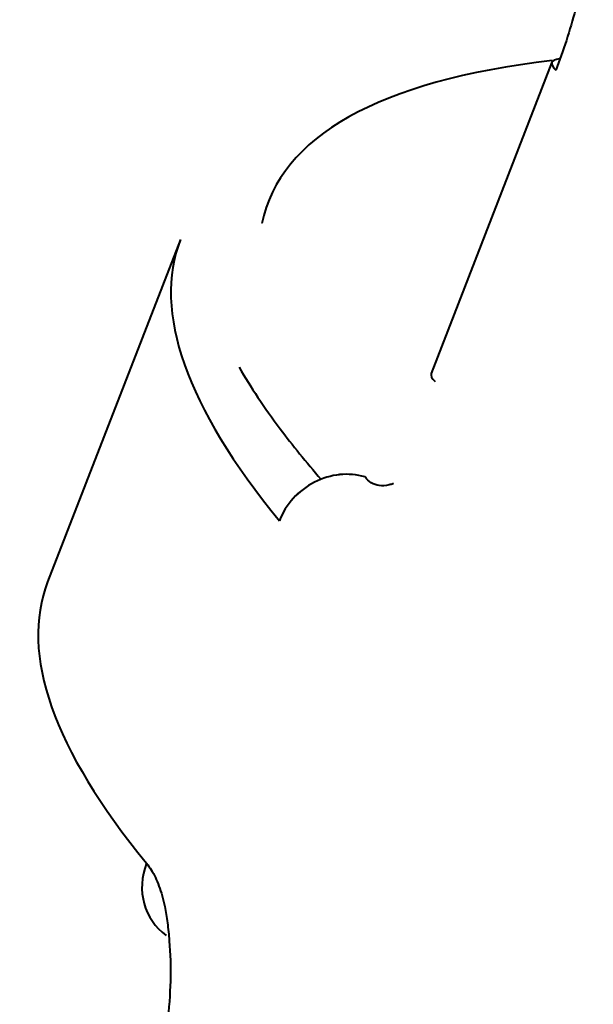
# Model space of a CAD drawing. Units: centimetres. Extents: x -122 to 42, y -30 to 30.
# Drawn here: x -121 to -121, y 8 to 8 of the extents above; entities that cross this region are included whole.
import ezdxf

# ---------------------------------------------------------------- set-up
doc = ezdxf.new("R2010")
doc.units = ezdxf.units.CM
doc.header["$MEASUREMENT"] = 0
doc.layers.add('layer 1', color=7, linetype='Continuous')

msp = doc.modelspace()

# ---------------------------------------------------------------- linework, layer by layer
at = {"layer": 'layer 1', "color": 250, "lineweight": 40}
for points, knots in [([(-121.15982, 8.33198), (-121.15936, 8.33137), (-121.1589, 8.33076), (-121.15846, 8.33007), (-121.15846, 8.33007), (-121.15803, 8.3294), (-121.15762, 8.32865), (-121.15724, 8.32785), (-121.15724, 8.32785), (-121.15686, 8.32706), (-121.15651, 8.32621), (-121.15617, 8.32531), (-121.15617, 8.32531), (-121.15585, 8.32442), (-121.15554, 8.32346), (-121.15526, 8.32246), (-121.15526, 8.32246), (-121.15498, 8.32145), (-121.15473, 8.3204), (-121.1545, 8.31929), (-121.1545, 8.31929), (-121.15419, 8.3178), (-121.15393, 8.31621), (-121.15371, 8.31455), (-121.15371, 8.31455), (-121.15348, 8.31285), (-121.1533, 8.31108), (-121.15315, 8.30923), (-121.15315, 8.30923), (-121.15287, 8.30557), (-121.15275, 8.30165), (-121.15285, 8.29749), (-121.15285, 8.29749), (-121.15295, 8.2936), (-121.15324, 8.28951), (-121.15373, 8.28529), (-121.15373, 8.28529), (-121.15424, 8.281), (-121.15496, 8.27658), (-121.15587, 8.27214), (-121.15587, 8.27214), (-121.15649, 8.26907), (-121.15721, 8.26599), (-121.15801, 8.26291), (-121.15801, 8.26291), (-121.15879, 8.25989), (-121.15966, 8.25687), (-121.16063, 8.25391), (-121.16063, 8.25391), (-121.1616, 8.25095), (-121.16266, 8.24805), (-121.16373, 8.24515)], [0, 0, 0, 0, 0.071429, 0.071429, 0.071429, 0.071429, 0.142857, 0.142857, 0.142857, 0.142857, 0.214286, 0.214286, 0.214286, 0.214286, 0.285714, 0.285714, 0.285714, 0.285714, 0.357143, 0.357143, 0.357143, 0.357143, 0.428571, 0.428571, 0.428571, 0.428571, 0.5, 0.5, 0.5, 0.5, 0.571429, 0.571429, 0.571429, 0.571429, 0.642857, 0.642857, 0.642857, 0.642857, 0.714286, 0.714286, 0.714286, 0.714286, 0.785714, 0.785714, 0.785714, 0.785714, 0.857143, 0.857143, 0.857143, 0.857143, 1, 1, 1, 1]), ([(-121.2196, 8.12612), (-121.22438, 8.12755), (-121.2297, 8.127), (-121.2344, 8.12459), (-121.2344, 8.12459), (-121.2391, 8.12219), (-121.2428, 8.11812), (-121.24467, 8.11329)], [0, 0, 0, 0, 0.333333, 0.333333, 0.333333, 0.333333, 1, 1, 1, 1]), ([(-121.2196, 8.12612), (-121.22438, 8.12755), (-121.2297, 8.127), (-121.2344, 8.12459), (-121.2344, 8.12459), (-121.2391, 8.12219), (-121.2428, 8.11812), (-121.24467, 8.11329)], [0, 0, 0, 0, 0.333333, 0.333333, 0.333333, 0.333333, 1, 1, 1, 1]), ([(-121.2196, 8.12612), (-121.22438, 8.12755), (-121.2297, 8.127), (-121.2344, 8.12459), (-121.2344, 8.12459), (-121.2391, 8.12219), (-121.2428, 8.11812), (-121.24467, 8.11329)], [0, 0, 0, 0, 0.333333, 0.333333, 0.333333, 0.333333, 1, 1, 1, 1]), ([(-121.2196, 8.12612), (-121.22438, 8.12755), (-121.2297, 8.127), (-121.2344, 8.12459), (-121.2344, 8.12459), (-121.2391, 8.12219), (-121.2428, 8.11812), (-121.24467, 8.11329)], [0, 0, 0, 0, 0.333333, 0.333333, 0.333333, 0.333333, 1, 1, 1, 1]), ([(-121.2196, 8.12612), (-121.22438, 8.12755), (-121.2297, 8.127), (-121.2344, 8.12459), (-121.2344, 8.12459), (-121.2391, 8.12219), (-121.2428, 8.11812), (-121.24467, 8.11329)], [0, 0, 0, 0, 0.333333, 0.333333, 0.333333, 0.333333, 1, 1, 1, 1]), ([(-121.2196, 8.12612), (-121.22438, 8.12755), (-121.2297, 8.127), (-121.2344, 8.12459), (-121.2344, 8.12459), (-121.2391, 8.12219), (-121.2428, 8.11812), (-121.24467, 8.11329)], [0, 0, 0, 0, 0.333333, 0.333333, 0.333333, 0.333333, 1, 1, 1, 1]), ([(-121.2196, 8.12612), (-121.22438, 8.12755), (-121.2297, 8.127), (-121.2344, 8.12459), (-121.2344, 8.12459), (-121.2391, 8.12219), (-121.2428, 8.11812), (-121.24467, 8.11329)], [0, 0, 0, 0, 0.333333, 0.333333, 0.333333, 0.333333, 1, 1, 1, 1]), ([(-121.2196, 8.12612), (-121.22438, 8.12755), (-121.2297, 8.127), (-121.2344, 8.12459), (-121.2344, 8.12459), (-121.2391, 8.12219), (-121.2428, 8.11812), (-121.24467, 8.11329)], [0, 0, 0, 0, 0.333333, 0.333333, 0.333333, 0.333333, 1, 1, 1, 1]), ([(-121.2196, 8.12612), (-121.22438, 8.12755), (-121.2297, 8.127), (-121.2344, 8.12459), (-121.2344, 8.12459), (-121.2391, 8.12219), (-121.2428, 8.11812), (-121.24467, 8.11329)], [0, 0, 0, 0, 0.333333, 0.333333, 0.333333, 0.333333, 1, 1, 1, 1]), ([(-121.2196, 8.12612), (-121.22438, 8.12755), (-121.2297, 8.127), (-121.2344, 8.12459), (-121.2344, 8.12459), (-121.2391, 8.12219), (-121.2428, 8.11812), (-121.24467, 8.11329)], [0, 0, 0, 0, 0.333333, 0.333333, 0.333333, 0.333333, 1, 1, 1, 1]), ([(-121.2196, 8.12612), (-121.22438, 8.12755), (-121.2297, 8.127), (-121.2344, 8.12459), (-121.2344, 8.12459), (-121.2391, 8.12219), (-121.2428, 8.11812), (-121.24467, 8.11329)], [0, 0, 0, 0, 0.333333, 0.333333, 0.333333, 0.333333, 1, 1, 1, 1]), ([(-121.2196, 8.12612), (-121.22438, 8.12755), (-121.2297, 8.127), (-121.2344, 8.12459), (-121.2344, 8.12459), (-121.2391, 8.12219), (-121.2428, 8.11812), (-121.24467, 8.11329)], [0, 0, 0, 0, 0.333333, 0.333333, 0.333333, 0.333333, 1, 1, 1, 1]), ([(-121.2196, 8.12612), (-121.22438, 8.12755), (-121.2297, 8.127), (-121.2344, 8.12459), (-121.2344, 8.12459), (-121.2391, 8.12219), (-121.2428, 8.11812), (-121.24467, 8.11329)], [0, 0, 0, 0, 0.333333, 0.333333, 0.333333, 0.333333, 1, 1, 1, 1]), ([(-121.2196, 8.12612), (-121.22438, 8.12755), (-121.2297, 8.127), (-121.2344, 8.12459), (-121.2344, 8.12459), (-121.2391, 8.12219), (-121.2428, 8.11812), (-121.24467, 8.11329)], [0, 0, 0, 0, 0.333333, 0.333333, 0.333333, 0.333333, 1, 1, 1, 1]), ([(-121.2196, 8.12612), (-121.22438, 8.12755), (-121.2297, 8.127), (-121.2344, 8.12459), (-121.2344, 8.12459), (-121.2391, 8.12219), (-121.2428, 8.11812), (-121.24467, 8.11329)], [0, 0, 0, 0, 0.333333, 0.333333, 0.333333, 0.333333, 1, 1, 1, 1]), ([(-121.2196, 8.12612), (-121.22438, 8.12755), (-121.2297, 8.127), (-121.2344, 8.12459), (-121.2344, 8.12459), (-121.2391, 8.12219), (-121.2428, 8.11812), (-121.24467, 8.11329)], [0, 0, 0, 0, 0.333333, 0.333333, 0.333333, 0.333333, 1, 1, 1, 1]), ([(-121.2196, 8.12612), (-121.22438, 8.12755), (-121.2297, 8.127), (-121.2344, 8.12459), (-121.2344, 8.12459), (-121.2391, 8.12219), (-121.2428, 8.11812), (-121.24467, 8.11329)], [0, 0, 0, 0, 0.333333, 0.333333, 0.333333, 0.333333, 1, 1, 1, 1]), ([(-121.2196, 8.12612), (-121.22438, 8.12755), (-121.2297, 8.127), (-121.2344, 8.12459), (-121.2344, 8.12459), (-121.2391, 8.12219), (-121.2428, 8.11812), (-121.24467, 8.11329)], [0, 0, 0, 0, 0.333333, 0.333333, 0.333333, 0.333333, 1, 1, 1, 1]), ([(-121.2196, 8.12612), (-121.22438, 8.12755), (-121.2297, 8.127), (-121.2344, 8.1246), (-121.2344, 8.1246), (-121.2391, 8.12219), (-121.2428, 8.11812), (-121.24467, 8.11329)], [0, 0, 0, 0, 0.333333, 0.333333, 0.333333, 0.333333, 1, 1, 1, 1]), ([(-121.2196, 8.12612), (-121.22438, 8.12755), (-121.2297, 8.127), (-121.2344, 8.1246), (-121.2344, 8.1246), (-121.2391, 8.12219), (-121.2428, 8.11812), (-121.24467, 8.11329)], [0, 0, 0, 0, 0.333333, 0.333333, 0.333333, 0.333333, 1, 1, 1, 1]), ([(-121.2196, 8.12612), (-121.22438, 8.12755), (-121.2297, 8.127), (-121.2344, 8.1246), (-121.2344, 8.1246), (-121.2391, 8.12219), (-121.2428, 8.11812), (-121.24467, 8.11329)], [0, 0, 0, 0, 0.333333, 0.333333, 0.333333, 0.333333, 1, 1, 1, 1]), ([(-121.21129, 8.12417), (-121.21171, 8.12402), (-121.21213, 8.12389), (-121.21254, 8.12379), (-121.21254, 8.12379), (-121.21357, 8.12354), (-121.21455, 8.12348), (-121.21545, 8.1236), (-121.21545, 8.1236), (-121.21629, 8.12372), (-121.21707, 8.124), (-121.21778, 8.12443), (-121.21778, 8.12443), (-121.21845, 8.12485), (-121.21907, 8.12541), (-121.2196, 8.12612)], [0, 0, 0, 0, 0.2, 0.2, 0.2, 0.2, 0.4, 0.4, 0.4, 0.4, 0.6, 0.6, 0.6, 0.6, 1, 1, 1, 1]), ([(-121.28357, 8.01305), (-121.2831, 8.01244), (-121.28264, 8.01183), (-121.2822, 8.01114), (-121.2822, 8.01114), (-121.28177, 8.01047), (-121.28137, 8.00972), (-121.28098, 8.00892), (-121.28098, 8.00892), (-121.28061, 8.00813), (-121.28025, 8.00728), (-121.27992, 8.00638), (-121.27992, 8.00638), (-121.27959, 8.00548), (-121.27928, 8.00453), (-121.279, 8.00353), (-121.279, 8.00353), (-121.27873, 8.00252), (-121.27847, 8.00147), (-121.27824, 8.00036), (-121.27824, 8.00036), (-121.27794, 7.99887), (-121.27767, 7.99728), (-121.27745, 7.99562), (-121.27745, 7.99562), (-121.27722, 7.99392), (-121.27704, 7.99214), (-121.2769, 7.9903), (-121.2769, 7.9903), (-121.27661, 7.98664), (-121.27649, 7.98272), (-121.27659, 7.97856), (-121.27659, 7.97856), (-121.27669, 7.97467), (-121.27698, 7.97058), (-121.27748, 7.96636), (-121.27748, 7.96636), (-121.27798, 7.96207), (-121.27871, 7.95765), (-121.27961, 7.95321), (-121.27961, 7.95321), (-121.28024, 7.95014), (-121.28095, 7.94706), (-121.28175, 7.94398), (-121.28175, 7.94398), (-121.28254, 7.94096), (-121.2834, 7.93794), (-121.28437, 7.93498), (-121.28437, 7.93498), (-121.28534, 7.93202), (-121.28641, 7.92912), (-121.28748, 7.92622)], [0, 0, 0, 0, 0.071429, 0.071429, 0.071429, 0.071429, 0.142857, 0.142857, 0.142857, 0.142857, 0.214286, 0.214286, 0.214286, 0.214286, 0.285714, 0.285714, 0.285714, 0.285714, 0.357143, 0.357143, 0.357143, 0.357143, 0.428571, 0.428571, 0.428571, 0.428571, 0.5, 0.5, 0.5, 0.5, 0.571429, 0.571429, 0.571429, 0.571429, 0.642857, 0.642857, 0.642857, 0.642857, 0.714286, 0.714286, 0.714286, 0.714286, 0.785714, 0.785714, 0.785714, 0.785714, 0.857143, 0.857143, 0.857143, 0.857143, 1, 1, 1, 1])]:
    msp.add_open_spline(points, degree=3, knots=knots, dxfattribs=at)
for points in [[(-121.16274, 8.24847), (-121.16523, 8.24825), (-121.16559, 8.24704), (-121.16373, 8.24515)], [(-121.16274, 8.24847), (-121.16523, 8.24825), (-121.16559, 8.24704), (-121.16373, 8.24515)], [(-121.16274, 8.24847), (-121.16523, 8.24825), (-121.16559, 8.24704), (-121.16373, 8.24515)], [(-121.16274, 8.24847), (-121.16523, 8.24825), (-121.16559, 8.24704), (-121.16373, 8.24515)], [(-121.16274, 8.24847), (-121.16523, 8.24825), (-121.16559, 8.24704), (-121.16373, 8.24515)], [(-121.16274, 8.24847), (-121.16523, 8.24825), (-121.16559, 8.24704), (-121.16373, 8.24515)], [(-121.16274, 8.24847), (-121.16523, 8.24825), (-121.16559, 8.24704), (-121.16373, 8.24515)], [(-121.16274, 8.24847), (-121.16523, 8.24825), (-121.16559, 8.24704), (-121.16373, 8.24515)], [(-121.16274, 8.24847), (-121.16523, 8.24825), (-121.16559, 8.24704), (-121.16373, 8.24515)], [(-121.16274, 8.24847), (-121.16523, 8.24825), (-121.16559, 8.24704), (-121.16373, 8.24515)], [(-121.16274, 8.24847), (-121.16523, 8.24825), (-121.16559, 8.24704), (-121.16373, 8.24515)], [(-121.16274, 8.24847), (-121.16523, 8.24825), (-121.16559, 8.24704), (-121.16373, 8.24515)], [(-121.16274, 8.24847), (-121.16523, 8.24825), (-121.16559, 8.24704), (-121.16373, 8.24515)], [(-121.16274, 8.24847), (-121.16523, 8.24825), (-121.16559, 8.24704), (-121.16373, 8.24515)], [(-121.16274, 8.24847), (-121.16523, 8.24825), (-121.16559, 8.24704), (-121.16373, 8.24515)], [(-121.16274, 8.24847), (-121.16523, 8.24825), (-121.16559, 8.24704), (-121.16373, 8.24515)], [(-121.16274, 8.24847), (-121.16523, 8.24825), (-121.16559, 8.24704), (-121.16373, 8.24515)], [(-121.16274, 8.24847), (-121.16523, 8.24825), (-121.16559, 8.24704), (-121.16373, 8.24515)], [(-121.16274, 8.24847), (-121.16523, 8.24825), (-121.16559, 8.24704), (-121.16373, 8.24515)], [(-121.16274, 8.24847), (-121.16523, 8.24825), (-121.16559, 8.24704), (-121.16373, 8.24515)], [(-121.16274, 8.24847), (-121.16523, 8.24825), (-121.16559, 8.24704), (-121.16373, 8.24515)], [(-121.16274, 8.24847), (-121.16274, 8.24847), (-121.16274, 8.24847), (-121.16274, 8.24847)], [(-121.16477, 8.248), (-121.21554, 8.24208), (-121.24449, 8.22584), (-121.24977, 8.20031)], [(-121.16477, 8.248), (-121.21554, 8.24208), (-121.24449, 8.22584), (-121.24977, 8.20032)], [(-121.16477, 8.248), (-121.21554, 8.24208), (-121.24449, 8.22584), (-121.24977, 8.20032)], [(-121.16477, 8.248), (-121.21554, 8.24208), (-121.24449, 8.22584), (-121.24977, 8.20032)], [(-121.16477, 8.248), (-121.21554, 8.24208), (-121.24449, 8.22584), (-121.24977, 8.20032)], [(-121.16477, 8.248), (-121.21554, 8.24208), (-121.24449, 8.22584), (-121.24977, 8.20032)], [(-121.16477, 8.248), (-121.21554, 8.24208), (-121.24449, 8.22584), (-121.24977, 8.20032)], [(-121.16477, 8.248), (-121.21554, 8.24208), (-121.24449, 8.22584), (-121.24977, 8.20032)], [(-121.16477, 8.248), (-121.21554, 8.24208), (-121.24449, 8.22584), (-121.24977, 8.20032)], [(-121.16477, 8.248), (-121.21554, 8.24208), (-121.24449, 8.22584), (-121.24977, 8.20032)], [(-121.16477, 8.248), (-121.21554, 8.24208), (-121.24449, 8.22584), (-121.24977, 8.20032)], [(-121.16477, 8.248), (-121.21554, 8.24208), (-121.24449, 8.22584), (-121.24977, 8.20032)], [(-121.16477, 8.248), (-121.21554, 8.24208), (-121.24449, 8.22584), (-121.24977, 8.20032)], [(-121.16477, 8.248), (-121.21554, 8.24208), (-121.24449, 8.22584), (-121.24977, 8.20032)], [(-121.16477, 8.248), (-121.21554, 8.24208), (-121.24449, 8.22584), (-121.24977, 8.20032)], [(-121.16477, 8.248), (-121.21554, 8.24208), (-121.24449, 8.22584), (-121.24977, 8.20032)], [(-121.16477, 8.248), (-121.21554, 8.24208), (-121.24449, 8.22584), (-121.24977, 8.20032)], [(-121.16477, 8.248), (-121.21554, 8.24208), (-121.24449, 8.22584), (-121.24977, 8.20032)], [(-121.16477, 8.248), (-121.21554, 8.24208), (-121.24449, 8.22584), (-121.24977, 8.20032)], [(-121.16477, 8.248), (-121.21554, 8.24208), (-121.24449, 8.22584), (-121.24977, 8.20032)], [(-121.16477, 8.248), (-121.21554, 8.24208), (-121.24449, 8.22584), (-121.24977, 8.20032)], [(-121.16485, 8.2475), (-121.16485, 8.2475), (-121.2002, 8.15638), (-121.2002, 8.15638)], [(-121.16485, 8.2475), (-121.16485, 8.2475), (-121.16485, 8.2475), (-121.16485, 8.2475)], [(-121.16477, 8.248), (-121.16477, 8.248), (-121.16477, 8.248), (-121.16477, 8.248)], [(-121.16373, 8.24515), (-121.16373, 8.24515), (-121.16373, 8.24515), (-121.16373, 8.24515)], [(-121.24977, 8.20031), (-121.24977, 8.20031), (-121.24977, 8.20032), (-121.24977, 8.20032)], [(-121.27363, 8.19563), (-121.27363, 8.19563), (-121.31252, 8.09539), (-121.31252, 8.09539)], [(-121.27363, 8.19563), (-121.28182, 8.17453), (-121.27201, 8.14664), (-121.24467, 8.11329)], [(-121.27363, 8.19563), (-121.28182, 8.17453), (-121.27201, 8.14664), (-121.24467, 8.11329)], [(-121.27363, 8.19563), (-121.28182, 8.17453), (-121.27201, 8.14664), (-121.24467, 8.11329)], [(-121.27363, 8.19563), (-121.28182, 8.17453), (-121.27201, 8.14664), (-121.24467, 8.11329)], [(-121.27363, 8.19563), (-121.28182, 8.17453), (-121.27201, 8.14664), (-121.24467, 8.11329)], [(-121.27363, 8.19563), (-121.28182, 8.17453), (-121.27201, 8.14664), (-121.24467, 8.11329)], [(-121.27363, 8.19563), (-121.28182, 8.17453), (-121.27201, 8.14664), (-121.24467, 8.11329)], [(-121.27363, 8.19563), (-121.28182, 8.17453), (-121.27201, 8.14664), (-121.24467, 8.11329)], [(-121.27363, 8.19563), (-121.28182, 8.17453), (-121.27201, 8.14664), (-121.24467, 8.11329)], [(-121.27363, 8.19563), (-121.28182, 8.17453), (-121.27201, 8.14664), (-121.24467, 8.11329)], [(-121.27363, 8.19563), (-121.28182, 8.17453), (-121.27201, 8.14664), (-121.24467, 8.11329)], [(-121.27363, 8.19563), (-121.28182, 8.17453), (-121.27201, 8.14664), (-121.24467, 8.11329)], [(-121.27363, 8.19563), (-121.28182, 8.17453), (-121.27201, 8.14664), (-121.24467, 8.11329)], [(-121.27363, 8.19563), (-121.28182, 8.17453), (-121.27201, 8.14664), (-121.24467, 8.11329)], [(-121.27363, 8.19563), (-121.28182, 8.17453), (-121.27201, 8.14664), (-121.24467, 8.11329)], [(-121.27363, 8.19563), (-121.28182, 8.17453), (-121.27201, 8.14664), (-121.24467, 8.11329)], [(-121.27363, 8.19563), (-121.28182, 8.17453), (-121.27201, 8.14664), (-121.24467, 8.11329)], [(-121.27363, 8.19563), (-121.28182, 8.17453), (-121.27201, 8.14664), (-121.24467, 8.11329)], [(-121.27363, 8.19563), (-121.28182, 8.17453), (-121.27201, 8.14664), (-121.24467, 8.11329)], [(-121.27363, 8.19563), (-121.28182, 8.17453), (-121.27201, 8.14664), (-121.24467, 8.11329)], [(-121.27363, 8.19563), (-121.28182, 8.17453), (-121.27201, 8.14664), (-121.24467, 8.11329)], [(-121.27363, 8.19563), (-121.27363, 8.19563), (-121.27363, 8.19563), (-121.27363, 8.19563)], [(-121.27363, 8.19563), (-121.27363, 8.19563), (-121.27363, 8.19563), (-121.27363, 8.19563)], [(-121.25645, 8.15825), (-121.2531, 8.15245), (-121.2491, 8.14645), (-121.24446, 8.14024)], [(-121.25645, 8.15825), (-121.25645, 8.15825), (-121.25645, 8.15825), (-121.25645, 8.15825)], [(-121.25645, 8.15825), (-121.2531, 8.15245), (-121.2491, 8.14645), (-121.24446, 8.14024)], [(-121.25645, 8.15825), (-121.2531, 8.15245), (-121.2491, 8.14645), (-121.24446, 8.14024)], [(-121.25645, 8.15825), (-121.2531, 8.15245), (-121.2491, 8.14645), (-121.24446, 8.14024)], [(-121.25645, 8.15825), (-121.2531, 8.15245), (-121.2491, 8.14645), (-121.24446, 8.14024)], [(-121.25645, 8.15825), (-121.2531, 8.15245), (-121.2491, 8.14645), (-121.24446, 8.14024)], [(-121.25645, 8.15825), (-121.2531, 8.15245), (-121.2491, 8.14645), (-121.24446, 8.14024)], [(-121.25645, 8.15825), (-121.2531, 8.15245), (-121.2491, 8.14645), (-121.24446, 8.14024)], [(-121.25645, 8.15825), (-121.2531, 8.15245), (-121.2491, 8.14645), (-121.24446, 8.14024)], [(-121.25645, 8.15825), (-121.2531, 8.15245), (-121.2491, 8.14645), (-121.24446, 8.14024)], [(-121.25645, 8.15825), (-121.2531, 8.15245), (-121.2491, 8.14645), (-121.24446, 8.14025)], [(-121.25645, 8.15825), (-121.2531, 8.15245), (-121.2491, 8.14645), (-121.24446, 8.14025)], [(-121.25645, 8.15825), (-121.2531, 8.15245), (-121.2491, 8.14645), (-121.24446, 8.14025)], [(-121.25645, 8.15825), (-121.2531, 8.15245), (-121.2491, 8.14645), (-121.24446, 8.14025)], [(-121.25645, 8.15825), (-121.2531, 8.15245), (-121.2491, 8.14645), (-121.24446, 8.14025)], [(-121.25645, 8.15825), (-121.2531, 8.15245), (-121.2491, 8.14645), (-121.24446, 8.14025)], [(-121.25645, 8.15825), (-121.2531, 8.15245), (-121.2491, 8.14645), (-121.24446, 8.14025)], [(-121.25645, 8.15825), (-121.2531, 8.15245), (-121.2491, 8.14645), (-121.24446, 8.14025)], [(-121.25645, 8.15825), (-121.2531, 8.15245), (-121.2491, 8.14645), (-121.24446, 8.14025)], [(-121.25645, 8.15825), (-121.2531, 8.15245), (-121.2491, 8.14645), (-121.24446, 8.14025)], [(-121.25645, 8.15825), (-121.2531, 8.15245), (-121.2491, 8.14645), (-121.24446, 8.14025)], [(-121.2002, 8.15638), (-121.20043, 8.1558), (-121.20005, 8.155), (-121.19909, 8.15402)], [(-121.2002, 8.15638), (-121.20043, 8.1558), (-121.20005, 8.155), (-121.19909, 8.15403)], [(-121.2002, 8.15638), (-121.20043, 8.1558), (-121.20005, 8.155), (-121.19909, 8.15403)], [(-121.2002, 8.15638), (-121.20043, 8.1558), (-121.20005, 8.155), (-121.19909, 8.15403)], [(-121.2002, 8.15638), (-121.20043, 8.1558), (-121.20005, 8.155), (-121.19909, 8.15403)], [(-121.2002, 8.15638), (-121.20043, 8.1558), (-121.20005, 8.155), (-121.19909, 8.15403)], [(-121.2002, 8.15638), (-121.20043, 8.1558), (-121.20005, 8.155), (-121.19909, 8.15403)], [(-121.2002, 8.15638), (-121.20043, 8.1558), (-121.20005, 8.155), (-121.19909, 8.15403)], [(-121.2002, 8.15638), (-121.20043, 8.1558), (-121.20005, 8.155), (-121.19909, 8.15403)], [(-121.2002, 8.15638), (-121.20043, 8.1558), (-121.20005, 8.155), (-121.19909, 8.15403)], [(-121.2002, 8.15638), (-121.20043, 8.1558), (-121.20005, 8.155), (-121.19909, 8.15403)], [(-121.2002, 8.15638), (-121.20043, 8.1558), (-121.20005, 8.155), (-121.19909, 8.15403)], [(-121.2002, 8.15638), (-121.20043, 8.1558), (-121.20005, 8.155), (-121.19909, 8.15403)], [(-121.2002, 8.15638), (-121.20043, 8.1558), (-121.20005, 8.155), (-121.19909, 8.15403)], [(-121.2002, 8.15638), (-121.20043, 8.1558), (-121.20005, 8.155), (-121.19909, 8.15403)], [(-121.2002, 8.15638), (-121.20043, 8.1558), (-121.20005, 8.155), (-121.19909, 8.15403)], [(-121.2002, 8.15638), (-121.20043, 8.1558), (-121.20005, 8.155), (-121.19909, 8.15403)], [(-121.2002, 8.15638), (-121.20043, 8.1558), (-121.20005, 8.155), (-121.19909, 8.15403)], [(-121.2002, 8.15638), (-121.20043, 8.1558), (-121.20005, 8.155), (-121.19909, 8.15403)], [(-121.2002, 8.15638), (-121.20043, 8.1558), (-121.20005, 8.155), (-121.19909, 8.15403)], [(-121.2002, 8.15638), (-121.20043, 8.1558), (-121.20005, 8.155), (-121.19909, 8.15403)], [(-121.2002, 8.15638), (-121.2002, 8.15638), (-121.2002, 8.15638), (-121.2002, 8.15638)], [(-121.19909, 8.15402), (-121.19909, 8.15402), (-121.19909, 8.15403), (-121.19909, 8.15403)], [(-121.24446, 8.14024), (-121.24446, 8.14024), (-121.24446, 8.14025), (-121.24446, 8.14025)], [(-121.24446, 8.14025), (-121.24085, 8.13543), (-121.23687, 8.1305), (-121.2325, 8.12546)], [(-121.24446, 8.14025), (-121.24085, 8.13543), (-121.23687, 8.1305), (-121.2325, 8.12546)], [(-121.24446, 8.14025), (-121.24085, 8.13543), (-121.23687, 8.1305), (-121.2325, 8.12546)], [(-121.24446, 8.14025), (-121.24085, 8.13543), (-121.23687, 8.1305), (-121.2325, 8.12546)], [(-121.24446, 8.14025), (-121.24085, 8.13543), (-121.23687, 8.1305), (-121.2325, 8.12546)], [(-121.24446, 8.14025), (-121.24085, 8.13543), (-121.23687, 8.1305), (-121.2325, 8.12546)], [(-121.24446, 8.14025), (-121.24085, 8.13543), (-121.23687, 8.1305), (-121.2325, 8.12546)], [(-121.24446, 8.14025), (-121.24085, 8.13543), (-121.23687, 8.1305), (-121.2325, 8.12546)], [(-121.24446, 8.14025), (-121.24085, 8.13543), (-121.23687, 8.1305), (-121.2325, 8.12546)], [(-121.24446, 8.14025), (-121.24085, 8.13543), (-121.23687, 8.1305), (-121.2325, 8.12546)], [(-121.24446, 8.14025), (-121.24085, 8.13543), (-121.23687, 8.1305), (-121.2325, 8.12546)], [(-121.24446, 8.14024), (-121.24446, 8.14024), (-121.24446, 8.14025), (-121.24446, 8.14025)], [(-121.24446, 8.14024), (-121.24085, 8.13543), (-121.23687, 8.1305), (-121.2325, 8.12545)], [(-121.24446, 8.14024), (-121.24085, 8.13543), (-121.23687, 8.1305), (-121.2325, 8.12545)], [(-121.24446, 8.14024), (-121.24085, 8.13543), (-121.23687, 8.1305), (-121.2325, 8.12545)], [(-121.24446, 8.14024), (-121.24085, 8.13543), (-121.23687, 8.1305), (-121.2325, 8.12545)], [(-121.24446, 8.14024), (-121.24085, 8.13543), (-121.23687, 8.1305), (-121.2325, 8.12545)], [(-121.24446, 8.14024), (-121.24085, 8.13543), (-121.23687, 8.1305), (-121.2325, 8.12545)], [(-121.24446, 8.14024), (-121.24085, 8.13543), (-121.23687, 8.1305), (-121.2325, 8.12545)], [(-121.24446, 8.14024), (-121.24085, 8.13543), (-121.23687, 8.1305), (-121.2325, 8.12545)], [(-121.24446, 8.14024), (-121.24085, 8.13543), (-121.23687, 8.1305), (-121.2325, 8.12545)], [(-121.24446, 8.14024), (-121.24085, 8.13543), (-121.23687, 8.1305), (-121.2325, 8.12546)], [(-121.2344, 8.12459), (-121.2344, 8.12459), (-121.2344, 8.1246), (-121.2344, 8.1246)], [(-121.2325, 8.12545), (-121.2325, 8.12545), (-121.2325, 8.12546), (-121.2325, 8.12546)], [(-121.2196, 8.12612), (-121.2196, 8.12612), (-121.2196, 8.12612), (-121.2196, 8.12612)], [(-121.24467, 8.11329), (-121.24467, 8.11329), (-121.24467, 8.11329), (-121.24467, 8.11329)], [(-121.24467, 8.11329), (-121.24467, 8.11329), (-121.24467, 8.11329), (-121.24467, 8.11329)], [(-121.31252, 8.0954), (-121.32071, 8.07429), (-121.3109, 8.0464), (-121.28357, 8.01305)], [(-121.31252, 8.0954), (-121.32071, 8.07429), (-121.3109, 8.0464), (-121.28357, 8.01305)], [(-121.31252, 8.0954), (-121.32071, 8.07429), (-121.3109, 8.0464), (-121.28357, 8.01305)], [(-121.31252, 8.0954), (-121.32071, 8.07429), (-121.3109, 8.0464), (-121.28357, 8.01305)], [(-121.31252, 8.0954), (-121.32071, 8.07429), (-121.3109, 8.0464), (-121.28357, 8.01305)], [(-121.31252, 8.0954), (-121.32071, 8.07429), (-121.3109, 8.0464), (-121.28357, 8.01305)], [(-121.31252, 8.0954), (-121.32071, 8.07429), (-121.3109, 8.0464), (-121.28357, 8.01305)], [(-121.31252, 8.0954), (-121.32071, 8.07429), (-121.3109, 8.0464), (-121.28357, 8.01305)], [(-121.31252, 8.0954), (-121.32071, 8.07429), (-121.3109, 8.0464), (-121.28357, 8.01305)], [(-121.31252, 8.0954), (-121.32071, 8.07429), (-121.3109, 8.0464), (-121.28357, 8.01305)], [(-121.31252, 8.0954), (-121.32071, 8.07429), (-121.3109, 8.0464), (-121.28357, 8.01305)], [(-121.31252, 8.0954), (-121.32071, 8.07429), (-121.3109, 8.0464), (-121.28357, 8.01305)], [(-121.31252, 8.0954), (-121.32071, 8.07429), (-121.3109, 8.0464), (-121.28357, 8.01305)], [(-121.31252, 8.0954), (-121.32071, 8.07429), (-121.3109, 8.0464), (-121.28357, 8.01305)], [(-121.31252, 8.0954), (-121.32071, 8.07429), (-121.3109, 8.0464), (-121.28357, 8.01305)], [(-121.31252, 8.0954), (-121.32071, 8.07429), (-121.3109, 8.0464), (-121.28357, 8.01305)], [(-121.31252, 8.0954), (-121.32071, 8.07429), (-121.3109, 8.0464), (-121.28357, 8.01305)], [(-121.31252, 8.0954), (-121.32071, 8.07429), (-121.3109, 8.0464), (-121.28357, 8.01305)], [(-121.31252, 8.0954), (-121.32071, 8.07429), (-121.3109, 8.0464), (-121.28357, 8.01305)], [(-121.31252, 8.0954), (-121.32071, 8.07429), (-121.3109, 8.0464), (-121.28357, 8.01305)], [(-121.31252, 8.0954), (-121.32071, 8.07429), (-121.3109, 8.0464), (-121.28357, 8.01305)], [(-121.31252, 8.0954), (-121.31252, 8.0954), (-121.31252, 8.0954), (-121.31252, 8.0954)], [(-121.28357, 8.01305), (-121.28664, 8.00512), (-121.2843, 7.99659), (-121.27778, 7.99194)], [(-121.28357, 8.01305), (-121.28664, 8.00512), (-121.2843, 7.99659), (-121.27778, 7.99194)], [(-121.28357, 8.01305), (-121.28664, 8.00512), (-121.2843, 7.99659), (-121.27778, 7.99194)], [(-121.28357, 8.01305), (-121.28664, 8.00512), (-121.2843, 7.99659), (-121.27778, 7.99194)], [(-121.28357, 8.01305), (-121.28664, 8.00512), (-121.2843, 7.99659), (-121.27778, 7.99194)], [(-121.28357, 8.01305), (-121.28664, 8.00512), (-121.2843, 7.99659), (-121.27778, 7.99194)], [(-121.28357, 8.01305), (-121.28664, 8.00512), (-121.2843, 7.99659), (-121.27778, 7.99194)], [(-121.28357, 8.01305), (-121.28664, 8.00512), (-121.2843, 7.99659), (-121.27778, 7.99194)], [(-121.28357, 8.01305), (-121.28664, 8.00512), (-121.2843, 7.99659), (-121.27778, 7.99194)], [(-121.28357, 8.01305), (-121.28664, 8.00512), (-121.2843, 7.99659), (-121.27778, 7.99194)], [(-121.28357, 8.01305), (-121.28664, 8.00512), (-121.2843, 7.99659), (-121.27778, 7.99194)], [(-121.28357, 8.01305), (-121.28664, 8.00512), (-121.2843, 7.99659), (-121.27778, 7.99194)], [(-121.28357, 8.01305), (-121.28664, 8.00512), (-121.2843, 7.99659), (-121.27778, 7.99194)], [(-121.28357, 8.01305), (-121.28664, 8.00512), (-121.2843, 7.99659), (-121.27778, 7.99194)], [(-121.28357, 8.01305), (-121.28664, 8.00512), (-121.2843, 7.99659), (-121.27778, 7.99194)], [(-121.28357, 8.01305), (-121.28664, 8.00512), (-121.2843, 7.99659), (-121.27778, 7.99194)], [(-121.28357, 8.01305), (-121.28664, 8.00512), (-121.2843, 7.99659), (-121.27778, 7.99194)], [(-121.28357, 8.01305), (-121.28664, 8.00512), (-121.2843, 7.99659), (-121.27778, 7.99194)], [(-121.28357, 8.01305), (-121.28664, 8.00512), (-121.2843, 7.99659), (-121.27778, 7.99194)], [(-121.28357, 8.01305), (-121.28664, 8.00512), (-121.2843, 7.99659), (-121.27778, 7.99194)], [(-121.28357, 8.01305), (-121.28664, 8.00512), (-121.2843, 7.99659), (-121.27778, 7.99194)], [(-121.28357, 8.01305), (-121.28357, 8.01305), (-121.28357, 8.01305), (-121.28357, 8.01305)], [(-121.28357, 8.01305), (-121.28357, 8.01305), (-121.28357, 8.01305), (-121.28357, 8.01305)], [(-121.27778, 7.99194), (-121.27778, 7.99194), (-121.27778, 7.99194), (-121.27778, 7.99194)]]:
    msp.add_open_spline(points, degree=3, dxfattribs=at)

doc.saveas('drawing.dxf')
